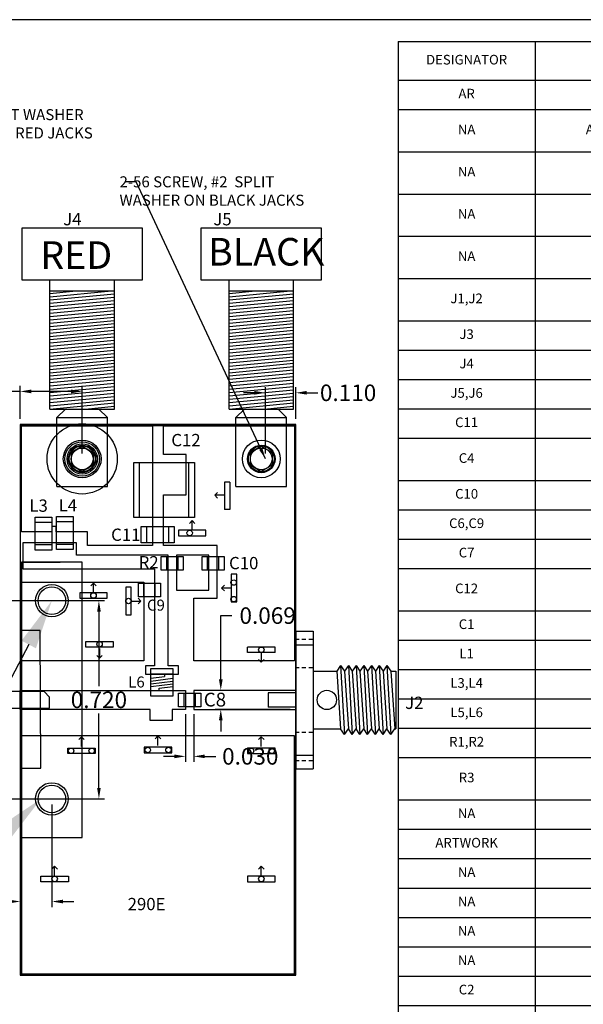
# Model space of a CAD drawing. Units: inches. Extents: x 0.84 to 8.34, y 3.07 to 8.5.
# Drawn here: x 3.13 to 5.18, y 4.93 to 8.5 of the extents above; entities that cross this region are included whole.
import ezdxf
from ezdxf import colors
from ezdxf.entities.mleader import LeaderData, LeaderLine
from ezdxf.math import Vec2, Vec3

# ---------------------------------------------------------------- set-up
doc = ezdxf.new("R2010")
doc.units = ezdxf.units.IN
doc.header["$MEASUREMENT"] = 0
for name, color, linetype in [('1-TOP METAL', 7, 'Continuous'), ('10-3mm Drill', 7, 'Continuous'), ('1_ASSBLY_TEXT', 7, 'Continuous'), ('2-BOT METAL', 3, 'Continuous'), ('3-PLATED VIAS', 110, 'Continuous'), ('4-UNPLATED VIAS', 40, 'Continuous'), ('5-OUTLINE', 1, 'Continuous'), ('6-TEXT', 5, 'Continuous'), ('7-COMPONENTS', 5, 'Continuous'), ('9-CUTOUT', 140, 'Continuous'), ('Dimensions', 5, 'Continuous'), ('JUNK', 40, 'Continuous'), ('TB1', 7, 'Continuous')]:
    doc.layers.add(name, color=color, linetype=linetype)
doc.layers.get('JUNK').off()
doc.dimstyles.get("Standard").update_dxf_attribs({"dimtxt": 0.06, "dimasz": 0.04, "dimexe": 0.02, "dimexo": 0.02, "dimgap": 0.02, "dimtad": 0, "dimtih": 1, "dimtoh": 1, "dimdec": 3, "dimzin": 0, "dimdsep": 46, "dimtxsty": 'Standard', "dimcen": 0.02, "dimadec": 0, "dimazin": 0, "dimtfac": 1, "dimtdec": 3, "dimtofl": 0, "dimtmove": 0, "dimatfit": 3, "dimfxl": 0, "dimtolj": 1, "dimtzin": 0, "dimarcsym": 0})

# ---------------------------------------------------------------- blocks, each defined once
blk = doc.blocks.new('*D11')
at = {"layer": 'Defpoints', "color": 0}
for p in [(3.3585, 7.151), (3.1335, 7.031), (3.3585, 6.906)]:
    blk.add_point(p, dxfattribs=at)
at = {"layer": 'Dimensions', "color": 0, "lineweight": -2}
for p, q in [((3.1335, 7.151), (3.0935, 7.151)), ((3.1335, 7.051), (3.1335, 7.171)), ((3.3185, 7.151), (3.1735, 7.151)), ((3.3585, 6.926), (3.3585, 7.171))]:
    blk.add_line(p, q, dxfattribs=at)
at = {"layer": 'Dimensions', "color": 0}
for points in [[(3.1735, 7.1577), (3.1735, 7.1443), (3.1335, 7.151)], [(3.3185, 7.1577), (3.3185, 7.1443), (3.3585, 7.151)]]:
    blk.add_solid(points, dxfattribs=at)
at = {"layer": 'Dimensions', "color": 0, "insert": (2.9585, 7.151), "char_height": 0.06, "attachment_point": 5}
blk.add_mtext('\\A1;0.225', dxfattribs=at)
blk = doc.blocks.new('*D12')
at = {"layer": 'Defpoints', "color": 0}
for p in [(4.1335, 7.146), (4.1335, 7.031), (4.0235, 6.906)]:
    blk.add_point(p, dxfattribs=at)
at = {"layer": 'Dimensions', "color": 0, "lineweight": -2}
for p, q in [((4.0235, 6.926), (4.0235, 7.166)), ((4.1335, 7.051), (4.1335, 7.166)), ((3.9835, 7.146), (3.9435, 7.146)), ((4.1735, 7.146), (4.2135, 7.146))]:
    blk.add_line(p, q, dxfattribs=at)
at = {"layer": 'Dimensions', "color": 0}
for points in [[(3.9835, 7.1527), (3.9835, 7.1393), (4.0235, 7.146)], [(4.1735, 7.1527), (4.1735, 7.1393), (4.1335, 7.146)]]:
    blk.add_solid(points, dxfattribs=at)
at = {"layer": 'Dimensions', "color": 0, "insert": (4.3235, 7.146), "char_height": 0.06, "attachment_point": 5}
blk.add_mtext('\\A1;0.110', dxfattribs=at)
blk = doc.blocks.new('*T13')
at = {"layer": '1-TOP METAL', "color": 0, "linetype": 'ByBlock', "lineweight": -2}
for p, q in [((0, 0), (3.791, 0)), ((0, 0), (0, -3.9597)), ((0.4972, 0), (0.4972, -3.9597)), ((2.1261, 0), (2.1261, -3.9597)), ((2.4796, 0), (2.4796, -3.9597)), ((3.5158, 0), (3.5158, -3.9597)), ((3.791, 0), (3.791, -3.9597)), ((0, -0.14), (3.791, -0.14)), ((0, -0.2467), (3.791, -0.2467)), ((0, -0.4), (3.791, -0.4)), ((0, -0.5533), (3.791, -0.5533)), ((0, -0.7067), (3.791, -0.7067)), ((0, -0.86), (3.791, -0.86)), ((0, -1.0133), (3.791, -1.0133)), ((0, -1.12), (3.791, -1.12)), ((0, -1.2267), (3.791, -1.2267)), ((0, -1.3333), (3.791, -1.3333)), ((0, -1.44), (3.791, -1.44)), ((0, -1.593), (3.791, -1.593)), ((0, -1.6997), (3.791, -1.6997)), ((0, -1.8063), (3.791, -1.8063)), ((0, -1.913), (3.791, -1.913)), ((0, -2.0663), (3.791, -2.0663)), ((0, -2.173), (3.791, -2.173)), ((0, -2.2797), (3.791, -2.2797)), ((0, -2.3863), (3.791, -2.3863)), ((0, -2.493), (3.791, -2.493)), ((0, -2.5997), (3.791, -2.5997)), ((0, -2.753), (3.791, -2.753)), ((0, -2.8597), (3.791, -2.8597)), ((0, -2.9663), (3.791, -2.9663)), ((0, -3.073), (3.791, -3.073)), ((0, -3.1797), (3.791, -3.1797)), ((0, -3.2863), (3.791, -3.2863)), ((0, -3.393), (3.791, -3.393)), ((0, -3.4997), (3.791, -3.4997)), ((0, -3.653), (3.791, -3.653)), ((0, -3.8063), (3.791, -3.8063)), ((0, -3.9597), (3.791, -3.9597))]:
    blk.add_line(p, q, dxfattribs=at)
at = {"layer": '1-TOP METAL', "color": 0, "char_height": 0.035, "attachment_point": 5}
for s, insert, width in [('DESIGNATOR', (0.2486, -0.07), 0.437205), ('DESCRIPTION', (1.3117, -0.07), 1.568893), ('VENDOR', (2.3029, -0.07), 0.293517), ('PART NUMBER', (2.9977, -0.07), 0.976205), ('QTY', (3.6534, -0.07), 0.215181), ('AR', (0.2486, -0.1933), 0.437205), ("PCB BOARD MAT'L, DK=3.6,30MILS, 1OZ/1OZ COPPER", (1.3117, -0.1933), 1.568893), ('ROGERS', (2.3029, -0.1933), 0.293517), ('RO4350B-03011', (2.9977, -0.1933), 0.976205), ('AR', (3.6534, -0.1933), 0.215181), ('NA', (0.2486, -0.3233), 0.437205), ('ALUMINUM HEATSINK 2.1"W X 3.25" LONG (NOT SHOWN)', (1.3117, -0.3233), 1.568893), ('ITI', (2.3029, -0.3233), 0.293517), ('2" HEATSINK -05', (2.9977, -0.3233), 0.976205), ('1', (3.6534, -0.3233), 0.215181), ('RFTF-BRASS-2.0-INCH-03-REV J REWORK ADD 2-56', (2.9977, -0.4767), 0.976205), ('NA', (0.2486, -0.4767), 0.437205), ('INPUT/OUTPUT PCB CARRIER 2"W X 1"L ', (1.3117, -0.4767), 1.568893), ('ITI', (2.3029, -0.4767), 0.293517), ('2', (3.6534, -0.4767), 0.215181), ('TRANSISTOR COPPER CARRIER A1623/PM67A1', (1.3117, -0.63), 1.568893), ('2"  DOUBLE COPPER -02', (2.9977, -0.63), 0.976205), ('NA', (0.2486, -0.63), 0.437205), ('ITI', (2.3029, -0.63), 0.293517), ('1', (3.6534, -0.63), 0.215181), ('NA', (0.2486, -0.7833), 0.437205), ('X BAND NORYL CLAMP 0.22" X 1"', (1.3117, -0.7833), 1.568893), ('ITI', (2.3029, -0.7833), 0.293517), ('RFTF-CLAMP-NORYL-220X1000A', (2.9977, -0.7833), 0.976205), ('2', (3.6534, -0.7833), 0.215181), ('RFTF-CONN-RF-9104-1113-000 OR RFTF-CONN-132166    ', (2.9977, -0.9367), 0.976205), ('J1,J2', (0.2486, -0.9367), 0.437205), ('RF CONNECTOR SMA', (1.3117, -0.9367), 1.568893), ('AEP', (2.3029, -0.9367), 0.293517), ('2', (3.6534, -0.9367), 0.215181), ('J3', (0.2486, -1.0667), 0.437205), ('BANANA JACK BLUE', (1.3117, -1.0667), 1.568893), ('1', (3.6534, -1.0667), 0.215181), ('J4', (0.2486, -1.1733), 0.437205), ('BANANA JACK RED', (1.3117, -1.1733), 1.568893), ('1', (3.6534, -1.1733), 0.215181), ('J5,J6', (0.2486, -1.28), 0.437205), ('BANANA JACK BLACK', (1.3117, -1.28), 1.568893), ('2', (3.6534, -1.28), 0.215181), ('C11', (0.2486, -1.3867), 0.437205), ('CAP,1UF,1206,100V,X7R', (1.3117, -1.3867), 1.568893), ('MURATA', (2.3029, -1.3867), 0.293517), ('GRM31CR72A105KA01L', (2.9977, -1.3867), 0.976205), ('1', (3.6534, -1.3867), 0.215181), ('C4', (0.2486, -1.5165), 0.437205), ('RFTF-CAP-CER: 1000PF, +/-10%, 50V, X7R, 0805  ', (1.3117, -1.5165), 1.568893), ('KEMET', (2.3029, -1.5165), 0.293517), ('RFTF-CAP-CER-C0805C102K5RACTU               ', (2.9977, -1.5165), 0.976205), ('1', (3.6534, -1.5165), 0.215181), ('C10', (0.2486, -1.6463), 0.437205), ('CAP,0.1UF,0805,100V', (1.3117, -1.6463), 1.568893), ('KEMET', (2.3029, -1.6463), 0.293517), ('C0805C104K1RAL', (2.9977, -1.6463), 0.976205), ('1', (3.6534, -1.6463), 0.215181), ('C6,C9', (0.2486, -1.753), 0.437205), ('CAP,5.6PF,0805,%%P0.25,250V,EDGE MOUNT', (1.3117, -1.753), 1.568893), ('ATC', (2.3029, -1.753), 0.293517), ('ATC600F5R6CT', (2.9977, -1.753), 0.976205), ('1', (3.6534, -1.753), 0.215181), ('C7', (0.2486, -1.8597), 0.437205), ('CAP,12PF,0805,%%P5%,250V, EDGE MOUNT', (1.3117, -1.8597), 1.568893), ('ATC', (2.3029, -1.8597), 0.293517), ('ATC600F120CT', (2.9977, -1.8597), 0.976205), ('1', (3.6534, -1.8597), 0.215181), ('RFTF-CAP-CER: 10UF, 100V, +/-20%, X7R, 2220', (1.3117, -1.9897), 1.568893), ('C12', (0.2486, -1.9897), 0.437205), ('PANASONIC', (2.3029, -1.9897), 0.293517), ('RFTF-CAP-CER-22201C106MAT2A', (2.9977, -1.9897), 0.976205), ('1', (3.6534, -1.9897), 0.215181), ('C1', (0.2486, -2.1197), 0.437205), ('CAP,39PF,0805,250V', (1.3117, -2.1197), 1.568893), ('ATC', (2.3029, -2.1197), 0.293517), ('ATC600F390', (2.9977, -2.1197), 0.976205), ('1', (3.6534, -2.1197), 0.215181), ('L1', (0.2486, -2.2263), 0.437205), ('IND,FB,120OHM,0805,5A', (1.3117, -2.2263), 1.568893), ('VISHAY', (2.3029, -2.2263), 0.293517), ('ILHB0805ER121V', (2.9977, -2.2263), 0.976205), ('1', (3.6534, -2.2263), 0.215181), ('L3,L4', (0.2486, -2.333), 0.437205), ('{\\C256;IND,FB,1206,6A,33 OHM-100MHZ}', (1.3117, -2.333), 1.568893), ('MURATA', (2.3029, -2.333), 0.293517), ('BLM31PG330S', (2.9977, -2.333), 0.976205), ('2', (3.6534, -2.333), 0.215181), ('L5,L6', (0.2486, -2.4397), 0.437205), ('IND,22NH,0908', (1.3117, -2.4397), 1.568893), ('COILCRAFT', (2.3029, -2.4397), 0.293517), ('0908SQ-22NGL', (2.9977, -2.4397), 0.976205), ('2', (3.6534, -2.4397), 0.215181), ('R1,R2', (0.2486, -2.5463), 0.437205), ('RES,10OHM,0805', (1.3117, -2.5463), 1.568893), ('2', (3.6534, -2.5463), 0.215181), ('R3', (0.2486, -2.6763), 0.437205), ('RFTF-RES-CHIP: 0 OHM, 1/8W, 0805                 ', (1.3117, -2.6763), 1.568893), ('RFTF-RESCHP-ERJ-6GEY0R00V           ', (2.9977, -2.6763), 0.976205), ('1', (3.6534, -2.6763), 0.215181), ('NA', (0.2486, -2.8063), 0.437205), ('GROUND STRAPS FOLDED AS SHOWN', (1.3117, -2.8063), 1.568893), ('ITI', (2.3029, -2.8063), 0.293517), ('AR', (3.6534, -2.8063), 0.215181), ('ARTWORK', (0.2486, -2.913), 0.437205), ('PCB ARWORK DRAWING', (1.3117, -2.913), 1.568893), ('ITI', (2.3029, -2.913), 0.293517), ('IGT3450-IPC290E-CP2.7.CBF', (2.9977, -2.913), 0.976205), ('1', (3.6534, -2.913), 0.215181), ('NA', (0.2486, -3.0197), 0.437205), ('2-56X1/4" SCREW', (1.3117, -3.0197), 1.568893), ('4', (3.6534, -3.0197), 0.215181), ('NA', (0.2486, -3.1263), 0.437205), ('PLASTIC SHOULDER WASHER #2', (1.3117, -3.1263), 1.568893), ('KEYSTONE', (2.3029, -3.1263), 0.293517), ('3229', (2.9977, -3.1263), 0.976205), ('2', (3.6534, -3.1263), 0.215181), ('NA', (0.2486, -3.233), 0.437205), ('#2 FLAT WASHER', (1.3117, -3.233), 1.568893), ('2', (3.6534, -3.233), 0.215181), ('NA', (0.2486, -3.3397), 0.437205), ('#2 SPLIT WASHER', (1.3117, -3.3397), 1.568893), ('4', (3.6534, -3.3397), 0.215181), ('C2', (0.2486, -3.4463), 0.437205), ('RFTF-CAP-CER: 10PF, +/-5%, 250V, NPO, 0603              ', (1.3117, -3.4463), 1.568893), ('ATC', (2.3029, -3.4463), 0.293517), ('RFTF-CAP-CER-600S100JT250XT   ', (2.9977, -3.4463), 0.976205), ('1', (3.6534, -3.4463), 0.215181), ('R4', (0.2486, -3.5763), 0.437205), ('RFTF-RES-CHIP: 100 OHM, +/-5%, 1/10W, 0603   ', (1.3117, -3.5763), 1.568893), ('ANY', (2.3029, -3.5763), 0.293517), ('RFTF-RESCHP-CRCW0603100RJNEAC    ', (2.9977, -3.5763), 0.976205), ('1', (3.6534, -3.5763), 0.215181), ('C8', (0.2486, -3.7297), 0.437205), ('RFTF-CAP-CER: 15PF, +/-5%, 250V, NPO, 0805', (1.3117, -3.7297), 1.568893), ('ATC', (2.3029, -3.7297), 0.293517), ('RFTF-CAP-CER-600F150JT250XT', (2.9977, -3.7297), 0.976205), ('1', (3.6534, -3.7297), 0.215181), ('C3,C5,L2', (0.2486, -3.883), 0.437205), ('DESIGNATORS NOT USED', (1.3117, -3.883), 1.568893), ('3', (3.6534, -3.883), 0.215181)]:
    blk.add_mtext(s, dxfattribs=dict(at, insert=insert, width=width))
blk = doc.blocks.new('R1206')
for p, q in [((-0.06, 0.03), (0.06, 0.03)), ((-0.06, -0.03), (-0.06, 0.03)), ((-0.04, 0.03), (-0.04, -0.03)), ((0.04, -0.03), (0.04, 0.03)), ((0.06, 0.03), (0.06, -0.03)), ((0.06, -0.03), (-0.06, -0.03))]:
    blk.add_line(p, q)
blk = doc.blocks.new('JOHNSON_BANANA_JACK')
at = {"layer": '7-COMPONENTS'}
for p, q in [((1.077, 1.138), (0.639, 1.138)), ((0.639, 1.138), (0.639, 0.95)), ((1.077, 0.95), (1.077, 1.138)), ((0.639, 0.95), (1.077, 0.95)), ((0.741, 0.481), (0.741, 0.95)), ((0.975, 0.481), (0.975, 0.95)), ((0.741, 0.889), (0.9644, 0.91)), ((0.741, 0.901), (0.8367, 0.91)), ((0.741, 0.91), (0.975, 0.91)), ((0.741, 0.877), (0.975, 0.899)), ((0.741, 0.865), (0.975, 0.887)), ((0.741, 0.853), (0.975, 0.875)), ((0.741, 0.841), (0.975, 0.863)), ((0.741, 0.829), (0.975, 0.851)), ((0.741, 0.817), (0.975, 0.839)), ((0.741, 0.805), (0.975, 0.827)), ((0.741, 0.793), (0.975, 0.815)), ((0.741, 0.781), (0.975, 0.803)), ((0.741, 0.769), (0.975, 0.791)), ((0.741, 0.757), (0.975, 0.779)), ((0.741, 0.745), (0.975, 0.767)), ((0.741, 0.733), (0.975, 0.755)), ((0.741, 0.721), (0.975, 0.743)), ((0.741, 0.709), (0.975, 0.731)), ((0.741, 0.697), (0.975, 0.719)), ((0.741, 0.685), (0.975, 0.707)), ((0.741, 0.673), (0.975, 0.695)), ((0.741, 0.661), (0.975, 0.683)), ((0.741, 0.649), (0.975, 0.671)), ((0.741, 0.637), (0.975, 0.659)), ((0.741, 0.625), (0.975, 0.647)), ((0.741, 0.613), (0.975, 0.635)), ((0.741, 0.601), (0.975, 0.623)), ((0.741, 0.589), (0.975, 0.611)), ((0.741, 0.577), (0.975, 0.599)), ((0.741, 0.565), (0.975, 0.587)), ((0.741, 0.553), (0.975, 0.575)), ((0.741, 0.541), (0.975, 0.563)), ((0.741, 0.529), (0.975, 0.551)), ((0.741, 0.517), (0.975, 0.539)), ((0.741, 0.505), (0.975, 0.527)), ((0.741, 0.493), (0.975, 0.515)), ((0.741, 0.481), (0.975, 0.503)), ((0.741, 0.481), (0.975, 0.481)), ((0.766, 0.45), (0.797, 0.481)), ((0.8686, 0.481), (0.975, 0.491)), ((0.919, 0.481), (0.95, 0.45)), ((0.766, 0.2), (0.766, 0.45)), ((0.766, 0.45), (0.95, 0.45)), ((0.95, 0.2), (0.95, 0.45)), ((0.766, 0.2), (0.95, 0.2))]:
    blk.add_line(p, q, dxfattribs=at)
blk.add_circle((0.858, 0.3), 0.047, dxfattribs=at)
blk = doc.blocks.new('C0805')
for p, q in [((-0.04, 0.025), (0.04, 0.025)), ((-0.04, -0.025), (-0.04, 0.025)), ((-0.02, -0.025), (-0.02, 0.025)), ((0.02, 0.025), (0.02, -0.025)), ((0.04, 0.025), (0.04, -0.025)), ((0.04, -0.025), (-0.04, -0.025))]:
    blk.add_line(p, q)
blk = doc.blocks.new('*D17')
at = {"layer": '6-TEXT', "color": 0, "lineweight": -2}
for p, q in [((3.7335, 5.979), (3.7335, 5.806)), ((3.7635, 5.979), (3.7635, 5.806)), ((3.6935, 5.826), (3.6535, 5.826)), ((3.8035, 5.826), (3.8435, 5.826))]:
    blk.add_line(p, q, dxfattribs=at)
at = {"layer": '6-TEXT', "color": 0}
for points in [[(3.6935, 5.8327), (3.6935, 5.8193), (3.7335, 5.826)], [(3.8035, 5.8327), (3.8035, 5.8193), (3.7635, 5.826)]]:
    blk.add_solid(points, dxfattribs=at)
at = {"layer": 'Defpoints', "color": 0}
for p in [(3.7335, 5.999), (3.7635, 5.999), (3.7635, 5.826)]:
    blk.add_point(p, dxfattribs=at)
at = {"layer": '6-TEXT', "color": 0, "insert": (3.9685, 5.826), "char_height": 0.06, "attachment_point": 5}
blk.add_mtext('\\A1;0.030', dxfattribs=at)
blk = doc.blocks.new('*D18')
at = {"layer": '6-TEXT', "color": 0, "lineweight": -2}
for p, q in [((3.8615, 6.1055), (3.8615, 6.337)), ((3.8615, 6.337), (3.9015, 6.337)), ((4.1135, 6.0655), (3.8415, 6.0655)), ((4.1135, 5.9965), (3.8415, 5.9965)), ((3.8615, 5.9565), (3.8615, 5.9165))]:
    blk.add_line(p, q, dxfattribs=at)
at = {"layer": '6-TEXT', "color": 0}
for points in [[(3.8548, 6.1055), (3.8682, 6.1055), (3.8615, 6.0655)], [(3.8548, 5.9565), (3.8682, 5.9565), (3.8615, 5.9965)]]:
    blk.add_solid(points, dxfattribs=at)
at = {"layer": 'Defpoints', "color": 0}
for p in [(3.8615, 6.0655), (4.1335, 6.0655), (4.1335, 5.9965)]:
    blk.add_point(p, dxfattribs=at)
at = {"layer": '6-TEXT', "color": 0, "insert": (4.0315, 6.337), "char_height": 0.06, "attachment_point": 5}
blk.add_mtext('\\A1;0.069', dxfattribs=at)
blk = doc.blocks.new('2-56WASHER')
at = {"layer": '7-COMPONENTS'}
for radius in [0.1275, 0.0625, 0.04]:
    blk.add_circle((0, 0), radius, dxfattribs=at)
blk = doc.blocks.new('2-56HEAD')
at = {"layer": '7-COMPONENTS'}
for p, q in [((0, 0.0462), (-0.04, 0.0231)), ((0, 0.0462), (0.04, 0.0231)), ((-0.04, 0.0231), (-0.04, -0.0231)), ((0.04, 0.0231), (0.04, -0.0231)), ((-0.04, -0.0231), (0, -0.0462)), ((0.04, -0.0231), (0, -0.0462))]:
    blk.add_line(p, q, dxfattribs=at)
blk.add_circle((0, 0), 0.0685, dxfattribs=at)
blk = doc.blocks.new('Arrow')
at = {"layer": '9-CUTOUT'}
for p, q in [((-0.035, 0), (0, 0)), ((0, 0), (-0.01, 0.01)), ((0, 0), (-0.01, -0.01))]:
    blk.add_line(p, q, dxfattribs=at)
blk = doc.blocks.new('L1008')
for p, q in [((-0.03, -0.04), (-0.03, 0.04)), ((-0.015, 0.04), (-0.005, -0.04)), ((-0.005, 0.04), (0.005, -0.04)), ((0.005, 0.04), (0.015, -0.04)), ((0.015, 0.04), (0.02125, -0.01)), ((0.03, -0.04), (0.03, 0.04)), ((-0.03, 0.01), (-0.02125, 0.01)), ((-0.02125, 0.01), (-0.015, -0.04)), ((0.03, -0.01), (0.02125, -0.01))]:
    blk.add_line(p, q)
blk.add_lwpolyline([(-0.05, -0.04), (-0.05, 0.04), (0.05, 0.04), (0.05, -0.04)], close=True)
blk = doc.blocks.new('*D28')
at = {"layer": 'Defpoints', "color": 0}
for p in [(3.1335, 5.6713), (3.2485, 5.6713), (3.1335, 5.299)]:
    blk.add_point(p, dxfattribs=at)
at = {"layer": 'Dimensions', "color": 0, "lineweight": -2}
for p, q in [((3.1335, 5.6513), (3.1335, 5.279)), ((3.2485, 5.6513), (3.2485, 5.279)), ((3.0935, 5.299), (3.0535, 5.299)), ((3.2885, 5.299), (3.3285, 5.299))]:
    blk.add_line(p, q, dxfattribs=at)
at = {"layer": 'Dimensions', "color": 0}
for points in [[(3.0935, 5.3057), (3.0935, 5.2923), (3.1335, 5.299)], [(3.2885, 5.3057), (3.2885, 5.2923), (3.2485, 5.299)]]:
    blk.add_solid(points, dxfattribs=at)
at = {"layer": 'Dimensions', "color": 0, "insert": (2.9385, 5.299), "char_height": 0.06, "attachment_point": 5}
blk.add_mtext('\\A1;0.115', dxfattribs=at)
blk = doc.blocks.new('*D29')
at = {"layer": 'Defpoints', "color": 0}
for p in [(2.3665, 6.3913), (2.3665, 5.6713), (3.4192, 5.6713)]:
    blk.add_point(p, dxfattribs=at)
at = {"layer": 'Dimensions', "color": 0, "lineweight": -2}
for p, q in [((2.3865, 6.3913), (3.4392, 6.3913)), ((3.4192, 6.3513), (3.4192, 6.0813)), ((3.4192, 5.7113), (3.4192, 5.9813)), ((2.3865, 5.6713), (3.4392, 5.6713))]:
    blk.add_line(p, q, dxfattribs=at)
at = {"layer": 'Dimensions', "color": 0}
for points in [[(3.4126, 6.3513), (3.4259, 6.3513), (3.4192, 6.3913)], [(3.4126, 5.7113), (3.4259, 5.7113), (3.4192, 5.6713)]]:
    blk.add_solid(points, dxfattribs=at)
at = {"layer": 'Dimensions', "color": 0, "insert": (3.4192, 6.0313), "char_height": 0.06, "attachment_point": 5}
blk.add_mtext('\\A1;0.720', dxfattribs=at)
blk = doc.blocks.new('C2220')
at = {"layer": '7-COMPONENTS'}
for p, q in [((0, -0.1), (0, 0.1)), ((0, 0.1), (0.22, 0.1)), ((0.02, -0.1), (0.02, 0.1)), ((0.2, -0.1), (0.2, 0.1)), ((0.22, 0.1), (0.22, -0.1)), ((0.22, -0.1), (0, -0.1))]:
    blk.add_line(p, q, dxfattribs=at)

msp = doc.modelspace()

# ---------------------------------------------------------------- linework, layer by layer
at = {"layer": '1-TOP METAL'}
for points in [[(3.3783, 6.641), (3.2635, 6.641), (3.2635, 6.66), (3.2483, 6.66), (3.2483, 6.641), (3.1385, 6.641), (3.1385, 7.026), (3.6135, 7.026), (3.6135, 6.591), (3.3783, 6.591)], [(3.736, 6.9218), (3.6535, 6.9218), (3.6535, 7.026), (4.1285, 7.026), (4.1285, 6.173), (3.7635, 6.173), (3.7635, 6.4), (3.8485, 6.4), (3.8485, 6.591), (3.6535, 6.591), (3.6535, 6.7755), (3.736, 6.7755)], [(3.3375, 6.557), (3.3375, 6.601), (3.1435, 6.601), (3.1435, 6.557), (3.1435, 6.507), (3.6205, 6.507), (3.6205, 6.1545), (3.5885, 6.1545), (3.5885, 6.1245), (3.7085, 6.1245), (3.7085, 6.1545), (3.6705, 6.1545), (3.6705, 6.557)], [(3.8185, 6.429), (3.8185, 6.557), (3.7005, 6.557), (3.7005, 6.429), (3.8185, 6.429)], [(3.5825, 6.173), (3.1385, 6.173), (3.1385, 6.459), (3.5825, 6.459)], [(3.1855, 6.429), (3.1855, 6.429)], [(3.1335, 6.0655), (3.7335, 6.0655), (3.7335, 5.9965), (3.6855, 5.9965), (3.6855, 5.9565), (3.6055, 5.9565), (3.6055, 5.9965), (3.1335, 5.9965)], [(3.7635, 5.9965), (4.1335, 5.9965), (4.1335, 6.0655), (3.7635, 6.0655)], [(4.1285, 5.901), (3.1385, 5.901), (3.1385, 5.553), (3.1385, 5.036), (4.1285, 5.036)]]:
    msp.add_lwpolyline(points, close=True, dxfattribs=at)
for points in [[(3.7635, 6.173), (3.7635, 6.195)], [(3.8525, 6.0655), (3.8325, 6.0655)]]:
    msp.add_lwpolyline(points, dxfattribs=at)
for centre, radius in [((3.3585, 6.906), 0.055), ((3.3585, 6.906), 0.05), ((3.2485, 6.3913), 0.05), ((3.2485, 5.6713), 0.05)]:
    msp.add_circle(centre, radius, dxfattribs=at)
at = {"layer": '10-3mm Drill', "color": 40}
for centre, radius in [((3.3585, 6.906), 0.0395), ((4.0085, 6.906), 0.0395), ((3.2485, 6.3913), 0.059), ((3.2485, 5.6713), 0.059)]:
    msp.add_circle(centre, radius, dxfattribs=at)
at = {"layer": '2-BOT METAL'}
msp.add_lwpolyline([(3.1335, 5.036), (4.1335, 5.036), (4.1335, 7.026), (3.1335, 7.026)], close=True, dxfattribs=at)
msp.add_circle((3.3585, 6.906), 0.055, dxfattribs=at)
at = {"layer": '3-PLATED VIAS'}
for centre, radius in [((4.0085, 6.906), 0.05), ((3.7485, 6.637), 0.01), ((3.9085, 6.457), 0.01), ((3.3995, 6.41), 0.01), ((3.5265, 6.39), 0.01), ((3.9085, 6.397), 0.01), ((3.4215, 6.233), 0.01), ((4.0085, 6.213), 0.01), ((3.3182, 5.846), 0.01), ((3.3932, 5.846), 0.01), ((3.5965, 5.849), 0.01), ((3.6715, 5.849), 0.01), ((3.9715, 5.846), 0.01), ((4.0465, 5.846), 0.01), ((3.2585, 5.381), 0.01), ((4.0085, 5.381), 0.01)]:
    msp.add_circle(centre, radius, dxfattribs=at)
at = {"layer": '4-UNPLATED VIAS'}
msp.add_circle((3.3585, 6.906), 0.05, dxfattribs=at)
at = {"layer": '5-OUTLINE'}
msp.add_lwpolyline([(3.1335, 5.031), (4.1335, 5.031), (4.1335, 7.031), (3.1335, 7.031)], close=True, dxfattribs=at)
at = {"layer": '7-COMPONENTS'}
for p, q in [((3.1385, 6.5313), (3.2785, 6.5313)), ((3.1385, 5.5313), (3.1385, 6.5313)), ((4.1335, 6.2809), (4.1335, 5.7809)), ((4.1335, 6.2809), (4.1965, 6.2809)), ((4.1965, 6.2809), (4.1965, 5.7809)), ((4.1335, 6.2514), (4.1465, 6.2514)), ((4.1335, 6.2309), (4.1965, 6.2309)), ((4.1555, 6.2514), (4.1705, 6.2514)), ((4.1805, 6.2514), (4.1965, 6.2514)), ((4.2965, 6.1559), (4.2825, 6.1359)), ((4.2965, 6.1559), (4.3105, 6.1359)), ((4.2965, 6.1559), (4.3105, 5.9059)), ((4.3245, 6.1559), (4.3105, 6.1359)), ((4.3245, 6.1559), (4.3385, 6.1359)), ((4.3245, 6.1559), (4.3385, 5.9059)), ((4.3525, 6.1559), (4.3385, 6.1359)), ((4.3525, 6.1559), (4.3665, 6.1359)), ((4.3525, 6.1559), (4.3665, 5.9059)), ((4.3805, 6.1559), (4.3665, 6.1359)), ((4.3805, 6.1559), (4.3945, 6.1359)), ((4.3805, 6.1559), (4.3945, 5.9059)), ((4.4085, 6.1559), (4.3945, 6.1359)), ((4.4085, 6.1559), (4.4225, 6.1359)), ((4.4085, 6.1559), (4.4225, 5.9059)), ((4.4365, 6.1559), (4.4225, 6.1359)), ((4.4365, 6.1559), (4.4505, 6.1359)), ((4.4365, 6.1559), (4.4505, 5.9059)), ((4.4645, 6.1559), (4.4505, 6.1359)), ((4.4645, 6.1559), (4.4785, 6.1359)), ((4.4645, 6.1559), (4.4785, 5.9059)), ((4.1335, 6.1484), (4.1465, 6.1484)), ((4.1555, 6.1484), (4.1705, 6.1484)), ((4.1805, 6.1484), (4.1965, 6.1484)), ((4.1965, 6.1359), (4.2825, 6.1359)), ((4.2825, 6.1359), (4.2965, 5.9259)), ((4.3105, 6.1359), (4.3245, 5.9259)), ((4.3385, 6.1359), (4.3525, 5.9259)), ((4.3665, 6.1359), (4.3805, 5.9259)), ((4.3945, 6.1359), (4.4085, 5.9259)), ((4.4225, 6.1359), (4.4365, 5.9259)), ((4.4505, 6.1359), (4.4645, 5.9259)), ((4.4785, 6.1359), (4.4925, 5.9259)), ((4.4785, 6.1359), (4.4965, 6.1359)), ((4.4965, 6.1359), (4.4965, 5.9259)), ((3.22, 6.061), (3.074, 6.061)), ((3.24, 6.041), (3.22, 6.061)), ((4.0335, 6.0569), (4.0335, 6.0051)), ((4.1335, 6.0569), (4.0335, 6.0569)), ((3.24, 6.001), (3.24, 6.041)), ((3.074, 6.001), (3.24, 6.001)), ((4.1335, 6.0051), (4.0335, 6.0051)), ((4.1335, 5.9134), (4.1465, 5.9134)), ((4.1555, 5.9134), (4.1705, 5.9134)), ((4.1805, 5.9134), (4.1965, 5.9134)), ((4.1965, 5.9259), (4.2965, 5.9259)), ((4.3105, 5.9059), (4.2965, 5.9259)), ((4.3105, 5.9059), (4.3245, 5.9259)), ((4.3385, 5.9059), (4.3245, 5.9259)), ((4.3385, 5.9059), (4.3525, 5.9259)), ((4.3665, 5.9059), (4.3525, 5.9259)), ((4.3665, 5.9059), (4.3805, 5.9259)), ((4.3945, 5.9059), (4.3805, 5.9259)), ((4.3945, 5.9059), (4.4085, 5.9259)), ((4.4225, 5.9059), (4.4085, 5.9259)), ((4.4225, 5.9059), (4.4365, 5.9259)), ((4.4505, 5.9059), (4.4365, 5.9259)), ((4.4505, 5.9059), (4.4645, 5.9259)), ((4.4785, 5.9059), (4.4645, 5.9259)), ((4.4785, 5.9059), (4.4925, 5.9259)), ((4.4925, 5.9259), (4.4965, 5.9259)), ((4.1335, 5.8309), (4.1965, 5.8309)), ((4.1335, 5.8104), (4.1465, 5.8104)), ((4.1555, 5.8104), (4.1705, 5.8104)), ((4.1805, 5.8104), (4.1965, 5.8104)), ((4.1335, 5.7809), (4.1965, 5.7809))]:
    msp.add_line(p, q, dxfattribs=at)
for centre, radius in [((3.2485, 6.3913), 0.05), ((4.2465, 6.0309), 0.035), ((3.2485, 5.6713), 0.05)]:
    msp.add_circle(centre, radius, dxfattribs=at)
at = {"layer": '9-CUTOUT'}
for p, q in [((3.8745, 6.822), (3.8745, 6.722)), ((3.8945, 6.822), (3.8745, 6.822)), ((3.8945, 6.822), (3.8945, 6.722)), ((3.8395, 6.774), (3.8495, 6.784)), ((3.8395, 6.774), (3.8495, 6.764)), ((3.8745, 6.774), (3.8395, 6.774)), ((3.8945, 6.722), (3.8745, 6.722)), ((3.7575, 6.682), (3.7475, 6.672)), ((3.7575, 6.647), (3.7575, 6.682)), ((3.7575, 6.682), (3.7675, 6.672)), ((3.3995, 6.455), (3.3895, 6.445)), ((3.3995, 6.42), (3.3995, 6.455)), ((3.3995, 6.455), (3.4095, 6.445)), ((3.8645, 6.437), (3.8745, 6.447)), ((3.8995, 6.437), (3.8645, 6.437)), ((3.8645, 6.437), (3.8745, 6.427)), ((3.5713, 6.39), (3.5613, 6.4)), ((3.5363, 6.39), (3.5713, 6.39)), ((3.5713, 6.39), (3.5613, 6.38)), ((4.0585, 6.223), (3.9585, 6.223)), ((3.9585, 6.203), (3.9585, 6.223)), ((4.0585, 6.203), (4.0585, 6.223)), ((3.4215, 6.182), (3.4115, 6.192)), ((3.4215, 6.217), (3.4215, 6.182)), ((3.4215, 6.182), (3.4315, 6.192)), ((4.0585, 6.203), (3.9585, 6.203)), ((4.0085, 6.203), (4.0085, 6.168)), ((4.0085, 6.168), (3.9985, 6.178)), ((4.0085, 6.168), (4.0185, 6.178)), ((3.6335, 5.9), (3.6235, 5.89)), ((3.6335, 5.9), (3.6435, 5.89)), ((3.6335, 5.865), (3.6335, 5.9)), ((3.3562, 5.897), (3.3462, 5.887)), ((3.3562, 5.897), (3.3662, 5.887)), ((3.3562, 5.862), (3.3562, 5.897)), ((4.0085, 5.897), (3.9985, 5.887)), ((4.0085, 5.897), (4.0185, 5.887)), ((4.0085, 5.862), (4.0085, 5.897))]:
    msp.add_line(p, q, dxfattribs=at)
for points in [[(3.8075, 6.647), (3.7075, 6.647), (3.7075, 6.627), (3.8075, 6.627)], [(3.9195, 6.387), (3.9195, 6.487), (3.8995, 6.487), (3.8995, 6.387)], [(3.5365, 6.34), (3.5365, 6.44), (3.5165, 6.44), (3.5165, 6.34)], [(3.4495, 6.42), (3.3495, 6.42), (3.3495, 6.4), (3.4495, 6.4)], [(3.4715, 6.223), (3.3715, 6.223), (3.3715, 6.243), (3.4715, 6.243)], [(3.3062, 5.856), (3.4062, 5.856), (3.4062, 5.836), (3.3062, 5.836)], [(3.6835, 5.859), (3.5835, 5.859), (3.5835, 5.839), (3.6835, 5.839)], [(4.0585, 5.856), (3.9585, 5.856), (3.9585, 5.836), (4.0585, 5.836)], [(3.2085, 5.391), (3.3085, 5.391), (3.3085, 5.371), (3.2085, 5.371)], [(4.0585, 5.391), (3.9585, 5.391), (3.9585, 5.371), (4.0585, 5.371)]]:
    msp.add_lwpolyline(points, close=True, dxfattribs=at)
at = {"layer": 'Dimensions'}
for points in [[(3.3585, 6.5313), (3.1385, 6.5313), (3.1385, 5.5313), (3.3585, 5.5313)], [(3.2064, 6.2831), (3.1364, 6.2828), (3.1385, 5.7828), (3.2085, 5.7831)]]:
    msp.add_lwpolyline(points, close=True, dxfattribs=at)
at = {"layer": 'TB1'}
msp.add_line((8.3433, 8.5007), (0.8433, 8.5007), dxfattribs=at)

# ---------------------------------------------------------------- block references
msp.add_blockref('*T13', (4.505, 8.421))
at = {"layer": '6-TEXT', "xscale": -1, "rotation": 270}
msp.add_blockref('Arrow', (3.2585, 5.427), dxfattribs=at)
at = {"layer": '6-TEXT', "rotation": 90}
msp.add_blockref('Arrow', (4.0085, 5.427), dxfattribs=at)
at = {"layer": '7-COMPONENTS'}
for name, p in [('JOHNSON_BANANA_JACK', (2.5005, 6.606)), ('2-56WASHER', (3.3585, 6.906)), ('2-56HEAD', (3.3585, 6.906)), ('2-56HEAD', (4.0085, 6.906)), ('C2220', (3.546, 6.793)), ('R1206', (3.6325, 6.631)), ('C0805', (3.6855, 6.527)), ('C0805', (3.8335, 6.527)), ('C0805', (3.7485, 6.031))]:
    msp.add_blockref(name, p, dxfattribs=at)
for name, p, rotation in [('R1206', (3.2183, 6.635), 270), ('R1206', (3.2953, 6.637), 270), ('C0805', (3.6025, 6.43), 180), ('L1008', (3.6475, 6.0945), 90)]:
    msp.add_blockref(name, p, dxfattribs=dict(at, rotation=rotation))
at = {"layer": 'JUNK'}
msp.add_blockref('JOHNSON_BANANA_JACK', (3.1505, 6.606), dxfattribs=at)

# ---------------------------------------------------------------- texts
at = {"layer": '1_ASSBLY_TEXT'}
for s, p in [('RED', (3.2065, 7.596)), ('BLACK', (3.8155, 7.608))]:
    msp.add_text(s, height=0.1, dxfattribs=at).set_placement(p)
at = {"layer": '6-TEXT', "char_height": 0.04, "attachment_point": 1}
for s, insert in [('2-56 SCREW,#2 SPLIT WASHER,#2 FLAT WASHER\\P#2 SHOULDER WASHER ON BLUE AND RED JACKS', (2.148, 8.176)), ('\\A1;2-56 SCREW, #2  SPLIT \\PWASHER ON BLACK JACKS', (3.494, 7.932))]:
    msp.add_mtext(s, dxfattribs=dict(at, insert=insert))
at = {"layer": '7-COMPONENTS'}
msp.add_text('C8', height=0.05, dxfattribs=at).set_placement((3.7995, 6.007))
at = {"layer": '7-COMPONENTS', "attachment_point": 1}
for s, insert, char_height in [('J4', (3.2895, 7.7986), 0.04462), ('J5', (3.8345, 7.7986), 0.04462), ('C12', (3.6819, 6.9966), 0.04462), ('L3', (3.167, 6.7587), 0.04462), ('L4', (3.273, 6.7597), 0.04462), ('C11', (3.4635, 6.653), 0.04462), ('R2', (3.5635, 6.553), 0.04462), ('C10', (3.8915, 6.55), 0.04462), ('C9', (3.5935, 6.395), 0.04), ('L6', (3.5255, 6.116), 0.04), ('J2', (4.5305, 6.0426), 0.04462), ('290E', (3.5235, 5.312), 0.04462)]:
    msp.add_mtext(s, dxfattribs=dict(at, insert=insert, char_height=char_height))

# ---------------------------------------------------------------- dimensions: what is measured, and where the dimension line sits
at = {"layer": '6-TEXT'}
dim = msp.add_linear_dim(base=(3.8615, 6.0655), p1=(4.1335, 5.9965), p2=(4.1335, 6.0655), angle=90, dimstyle='Standard', dxfattribs=at)
dim.commit()
dim.dimension.update_dxf_attribs({"geometry": '*D18', "text_midpoint": (4.0315, 6.337), "dimtype": 160})
dim = msp.add_linear_dim(base=(3.7635, 5.826), p1=(3.7335, 5.999), p2=(3.7635, 5.999), dimstyle='Standard', dxfattribs=at)
dim.commit()
dim.dimension.update_dxf_attribs({"geometry": '*D17', "text_midpoint": (3.9685, 5.826), "dimtype": 160})
at = {"layer": 'Dimensions'}
dim = msp.add_linear_dim(base=(3.3585, 7.151), p1=(3.1335, 7.031), p2=(3.3585, 6.906), dimstyle='Standard', dxfattribs=at)
dim.commit()
dim.dimension.update_dxf_attribs({"geometry": '*D11', "text_midpoint": (2.9585, 7.151), "dimtype": 160})
for base, p1, p2, picture, middle in [((4.1335, 7.146), (4.0235, 6.906), (4.1335, 7.031), '*D12', (4.3235, 7.146)), ((3.1335, 5.299), (3.2485, 5.6713), (3.1335, 5.6713), '*D28', (2.9385, 5.299))]:
    dim = msp.add_linear_dim(base=base, p1=p1, p2=p2, dimstyle='Standard', dxfattribs=at)
    dim.commit()
    dim.dimension.update_dxf_attribs({"geometry": picture, "text_midpoint": middle})
dim = msp.add_linear_dim(base=(3.4192, 5.6713), p1=(2.3665, 6.3913), p2=(2.3665, 5.6713), angle=90, dimstyle='Standard', dxfattribs=at)
dim.commit()
dim.dimension.update_dxf_attribs({"geometry": '*D29', "text_midpoint": (3.4192, 6.0313)})

# ---------------------------------------------------------------- leaders
at = {"layer": '6-TEXT', "annotation_type": 0, "has_hookline": 1}
for points, hookline_direction, text_width in [([(1.5665, 6.906), (2.108, 8.0693), (2.148, 8.0693)], 0, 1.6133), ([(4.0235, 6.906), (3.554, 7.912), (3.514, 7.912)], 1, 0.84)]:
    msp.add_leader(points, dimstyle='Standard', override={"dimgap": 0.02, "dimtad": 0}, dxfattribs=dict(at, hookline_direction=hookline_direction, text_width=text_width))
at = {"layer": '7-COMPONENTS'}
ml = msp.add_multileader_mtext('Standard', dxfattribs=at)
ml.set_content('', color=256)
ml.set_leader_properties()
ml.build(insert=Vec2(0, 0))
ml.multileader.update_dxf_attribs({"text_right_attachment_type": 6, "dogleg_length": 0.36, "arrow_head_size": 0.18})
ctx = ml.context
ctx.base_point, ctx.char_height, ctx.arrow_head_size, ctx.landing_gap_size, ctx.plane_origin = Vec3(1.94, 5.023), 0.18, 0.18, 0.09, Vec3(3.2485, 6.3913)
ctx.right_attachment, ctx.text_align_type = 6, 2
notes = []
notes.append((ctx, [(0, (1, 1, 0), (2.48, 4.933), (-1, 0), 0.36, [(0, [(3.2485, 6.3913)], 0, [])])]))
ctx.mtext.insert, ctx.mtext.alignment, ctx.mtext.flow_direction = Vec3(2.03, 5.113), 3, 5
at = {"layer": 'Dimensions'}
ml = msp.add_multileader_mtext('Standard', dxfattribs=at)
ml.set_content('\\A1;2-56 TAP x 0.15DP (BILL MODIFIED)\\PNO SOLDER IN HOLES DURING ASSBLY', color=256)
ml.set_leader_properties()
ml.build(insert=Vec2(0, 0))
ml.multileader.update_dxf_attribs({"text_right_attachment_type": 6, "dogleg_length": 0.36, "arrow_head_size": 0.18})
ctx = ml.context
ctx.base_point, ctx.char_height, ctx.arrow_head_size, ctx.landing_gap_size, ctx.plane_origin = Vec3(2.508, 4.677), 0.06, 0.18, 0.09, Vec3(3.2085, 5.6713)
ctx.right_attachment = 6
notes.append((ctx, [(0, (1, 1, 0), (2.148, 4.677), (1, 0), 0.36, [(0, [(3.2085, 5.6713)], 0, [])])]))
ctx.mtext.insert, ctx.mtext.flow_direction = Vec3(2.598, 4.707), 5
for ctx, leaders in notes:
    for number, flags, end, landing, length, lines in leaders:
        leader = LeaderData()
        leader.index, (leader.has_last_leader_line, leader.has_dogleg_vector, leader.attachment_direction) = number, flags
        leader.last_leader_point, leader.dogleg_vector, leader.dogleg_length = Vec3(end), Vec3(landing), length
        for number, points, colour, breaks in lines:
            line = LeaderLine()
            line.index, line.vertices, line.color, line.breaks = number, Vec3.list(points), colors.encode_raw_color(colour), breaks
            leader.lines.append(line)
        ctx.leaders.append(leader)

doc.saveas('drawing.dxf')
